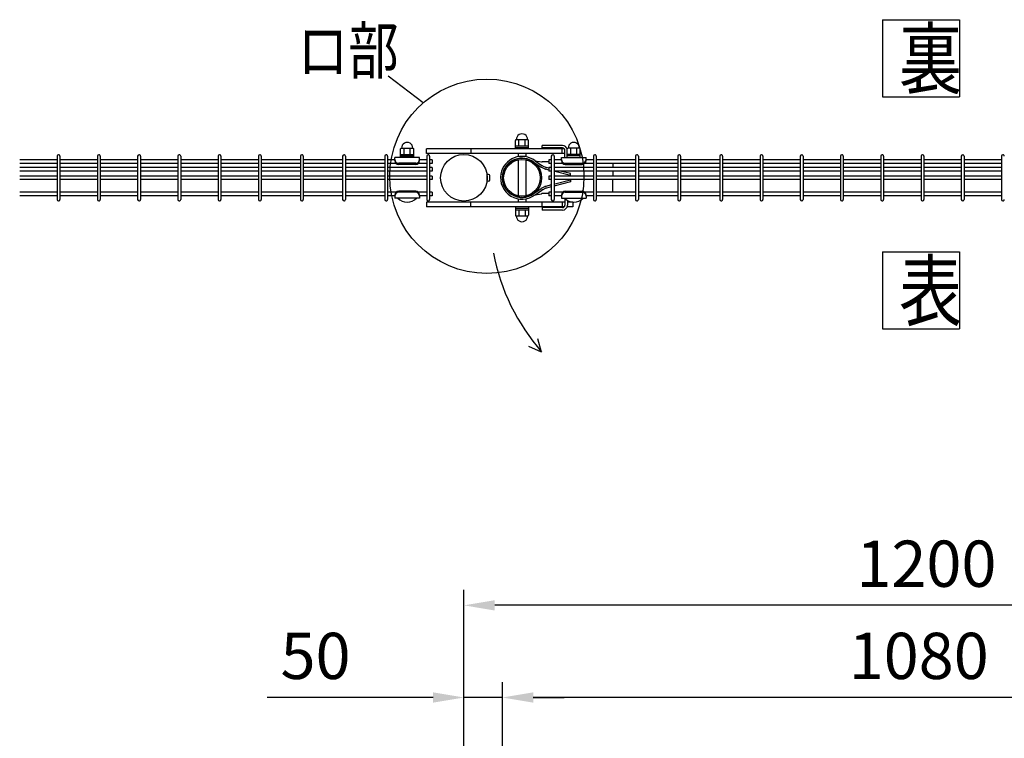
# Model space of a CAD drawing. Units: millimetres. Extents: x 98 to 7364, y 70 to 5280.
# Drawn here: x 261 to 1538, y 4085 to 5018 of the extents above; entities that cross this region are included whole.
import ezdxf

# ---------------------------------------------------------------- set-up
doc = ezdxf.new("R2010")
doc.units = ezdxf.units.MM
doc.header["$LTSCALE"] = 200
doc.header["$PDMODE"] = 33
doc.header["$PDSIZE"] = 1
doc.layers.add('MOJI', color=6, linetype='Continuous')
doc.layers.add('SUNPOU', color=4, linetype='Continuous')
doc.styles.add('EXT08', font='ROMANS.shx', dxfattribs={"width": 0.8, "bigfont": 'EXTFONT.shx'})
doc.dimstyles.new('SJC', dxfattribs={"dimtxt": 0.18, "dimasz": 0.18, "dimexe": 0.18, "dimexo": 0.0625, "dimgap": 0.09, "dimtad": 0, "dimtih": 1, "dimtoh": 1, "dimdec": 4, "dimzin": 0, "dimdsep": 46, "dimtxsty": 'Standard', "dimcen": 0.09, "dimadec": 0, "dimazin": 0, "dimtfac": 1, "dimtdec": 4, "dimtofl": 0, "dimtmove": 0, "dimatfit": 3, "dimfxl": 1, "dimtolj": 1, "dimtzin": 0, "dimarcsym": 0})

# ---------------------------------------------------------------- blocks, each defined once
blk = doc.blocks.new('*D4')
at = {"layer": 'DEFPOINTS', "color": 0}
for p in [(887.4, 4138.4), (887.4, 3922.2), (1967.4, 3922.2)]:
    blk.add_point(p, dxfattribs=at)
at = {"layer": 'SUNPOU', "color": 0, "lineweight": -2}
for p, q in [((887.4, 3942.2), (887.4, 4158.4)), ((1967.4, 3942.2), (1967.4, 4158.4)), ((1927.4, 4138.4), (927.4, 4138.4))]:
    blk.add_line(p, q, dxfattribs=at)
at = {"layer": 'SUNPOU', "color": 0}
for points in [[(927.4, 4145.1), (927.4, 4131.7), (887.4, 4138.4)], [(1927.4, 4145.1), (1927.4, 4131.7), (1967.4, 4138.4)]]:
    blk.add_solid(points, dxfattribs=at)
at = {"layer": 'SUNPOU', "color": 0, "insert": (1427.4, 4192.4), "char_height": 60, "attachment_point": 5, "style": 'EXT08'}
blk.add_mtext('\\A1;1080', dxfattribs=at)
blk = doc.blocks.new('*D5')
at = {"layer": 'DEFPOINTS', "color": 0}
for p in [(887.4, 4138.4), (837.4, 3922.2), (887.4, 3922.2)]:
    blk.add_point(p, dxfattribs=at)
at = {"layer": 'SUNPOU', "color": 0, "lineweight": -2}
for p, q in [((837.4, 3942.2), (837.4, 4158.4)), ((887.4, 3942.2), (887.4, 4158.4)), ((797.4, 4138.4), (582.1, 4138.4)), ((887.4, 4138.4), (837.4, 4138.4)), ((927.4, 4138.4), (967.4, 4138.4))]:
    blk.add_line(p, q, dxfattribs=at)
at = {"layer": 'SUNPOU', "color": 0}
for points in [[(797.4, 4145.1), (797.4, 4131.7), (837.4, 4138.4)], [(927.4, 4145.1), (927.4, 4131.7), (887.4, 4138.4)]]:
    blk.add_solid(points, dxfattribs=at)
at = {"layer": 'SUNPOU', "color": 0, "insert": (645, 4192.4), "char_height": 60, "attachment_point": 5, "style": 'EXT08'}
blk.add_mtext('\\A1;50', dxfattribs=at)
blk = doc.blocks.new('*D6')
at = {"layer": 'DEFPOINTS', "color": 0}
for p in [(837.4, 4258), (837.4, 3922.2), (2037.4, 3922.2)]:
    blk.add_point(p, dxfattribs=at)
at = {"layer": 'SUNPOU', "color": 0, "lineweight": -2}
for p, q in [((837.4, 3942.2), (837.4, 4278)), ((2037.4, 3942.2), (2037.4, 4278)), ((1997.4, 4258), (877.4, 4258))]:
    blk.add_line(p, q, dxfattribs=at)
at = {"layer": 'SUNPOU', "color": 0}
for points in [[(877.4, 4264.6), (877.4, 4251.3), (837.4, 4258)], [(1997.4, 4264.6), (1997.4, 4251.3), (2037.4, 4258)]]:
    blk.add_solid(points, dxfattribs=at)
at = {"layer": 'SUNPOU', "color": 0, "insert": (1437.4, 4312), "char_height": 60, "attachment_point": 5, "style": 'EXT08'}
blk.add_mtext('\\A1;1200', dxfattribs=at)

msp = doc.modelspace()

# ---------------------------------------------------------------- linework, layer by layer
at = {"layer": 'MOJI'}
for p, q in [((904.2861, 4850.24595), (904.2861, 4861.24595)), ((904.2861, 4854.24595), (921.2861, 4854.24595)), ((905.2861, 4862.24595), (920.2861, 4862.24595)), ((908.7861, 4854.24595), (908.7861, 4862.24595)), ((916.7861, 4854.24595), (916.7861, 4862.24595)), ((921.2861, 4850.24595), (921.2861, 4861.24595)), ((965.28586, 4854.64151), (938.78582, 4854.64151)), ((938.78582, 4851.44151), (938.78582, 4854.64151)), ((309.83375, 4840.94595), (309.83375, 4784.54595)), ((313.43375, 4840.94595), (313.43375, 4784.54595)), ((362.04375, 4840.94595), (362.04375, 4784.54595)), ((365.64375, 4840.94595), (365.64375, 4784.54595)), ((414.25375, 4840.94595), (414.25375, 4784.54595)), ((417.85375, 4840.94595), (417.85375, 4784.54595)), ((466.46375, 4840.94595), (466.46375, 4784.54595)), ((470.06375, 4840.94595), (470.06375, 4784.54595)), ((518.67375, 4840.94595), (518.67375, 4784.54595)), ((522.27375, 4840.94595), (522.27375, 4784.54595)), ((570.88375, 4840.94595), (570.88375, 4784.54595)), ((574.48375, 4840.94595), (574.48375, 4784.54595)), ((625.51375, 4840.94595), (625.51375, 4784.54595)), ((629.11375, 4840.94595), (629.11375, 4784.54595)), ((680.14375, 4840.94595), (680.14375, 4784.54595)), ((683.74375, 4840.94595), (683.74375, 4784.54595)), ((734.77375, 4840.94595), (734.77375, 4784.54595)), ((738.37375, 4840.94595), (738.37375, 4784.54595)), ((755.38605, 4839.19151), (755.38605, 4850.19151)), ((755.38605, 4843.19151), (772.38605, 4843.19151)), ((755.38605, 4841.19151), (772.38605, 4841.19151)), ((756.38605, 4851.19151), (771.38605, 4851.19151)), ((759.88605, 4843.19151), (759.88605, 4851.19151)), ((767.88605, 4843.19151), (767.88605, 4851.19151)), ((772.38605, 4839.19151), (772.38605, 4850.19151)), ((967.7803, 4850.24595), (788.78582, 4850.24595)), ((788.78582, 4844.24595), (788.78582, 4850.24595)), ((968.48586, 4844.24595), (788.78582, 4844.24595)), ((789.40375, 4840.94595), (789.40375, 4784.54595)), ((793.00375, 4840.94595), (793.00375, 4784.54595)), ((846.6089, 4850.24595), (846.6089, 4844.24595)), ((904.2861, 4852.24595), (921.2861, 4852.24595)), ((921.2861, 4850.24595), (904.2861, 4850.24595)), ((907.7861, 4844.24595), (907.7861, 4840.09288)), ((909.2861, 4844.24595), (907.7861, 4844.24595)), ((917.7861, 4844.24595), (916.2861, 4844.24595)), ((917.7861, 4844.24595), (917.7861, 4840.09278)), ((965.28586, 4851.44151), (938.78582, 4851.44151)), ((950.85588, 4840.94573), (950.85588, 4784.54573)), ((954.45588, 4840.94573), (954.45588, 4784.54573)), ((964.78582, 4844.24595), (964.78582, 4850.24595)), ((968.48586, 4839.19129), (968.48586, 4848.24151)), ((971.47237, 4850.24595), (971.36387, 4850.24595)), ((971.47088, 4839.19129), (971.47088, 4850.19129)), ((988.47088, 4843.19129), (971.47088, 4843.19129)), ((988.47088, 4841.19129), (971.47088, 4841.19129)), ((987.47088, 4851.19129), (972.47088, 4851.19129)), ((975.97088, 4843.19129), (975.97088, 4851.19129)), ((983.97088, 4843.19129), (983.97088, 4851.19129)), ((988.47088, 4839.19129), (988.47088, 4850.19129)), ((1005.48588, 4840.94573), (1005.48588, 4784.54573)), ((1009.08588, 4840.94573), (1009.08588, 4784.54573)), ((1060.11588, 4840.94573), (1060.11588, 4784.54573)), ((1063.71588, 4840.94573), (1063.71588, 4784.54573)), ((1114.74588, 4840.94573), (1114.74588, 4784.54573)), ((1118.34588, 4840.94573), (1118.34588, 4784.54573)), ((1169.37588, 4840.94573), (1169.37588, 4784.54573)), ((1172.97588, 4840.94573), (1172.97588, 4784.54573)), ((1221.58588, 4840.94573), (1221.58588, 4784.54573)), ((1225.18588, 4840.94573), (1225.18588, 4784.54573)), ((1273.79588, 4840.94573), (1273.79588, 4784.54573)), ((1277.39588, 4840.94573), (1277.39588, 4784.54573)), ((1326.00588, 4840.94573), (1326.00588, 4784.54573)), ((1329.60588, 4840.94573), (1329.60588, 4784.54573)), ((1378.21588, 4840.94573), (1378.21588, 4784.54573)), ((1381.81588, 4840.94573), (1381.81588, 4784.54573)), ((1430.42588, 4840.94573), (1430.42588, 4784.54573)), ((1434.02588, 4840.94573), (1434.02588, 4784.54573)), ((1482.63588, 4840.94573), (1482.63588, 4784.54573)), ((1486.23588, 4840.94573), (1486.23588, 4784.54573)), ((1534.84588, 4840.94573), (1534.84588, 4784.54573)), ((309.83375, 4835.99595), (261.22375, 4835.99595)), ((309.83375, 4831.49595), (261.22375, 4831.49595)), ((362.04375, 4835.99595), (313.43375, 4835.99595)), ((362.04375, 4831.49595), (313.43375, 4831.49595)), ((414.25375, 4835.99595), (365.64375, 4835.99595)), ((414.25375, 4831.49595), (365.64375, 4831.49595)), ((466.46375, 4835.99595), (417.85375, 4835.99595)), ((466.46375, 4831.49595), (417.85375, 4831.49595)), ((518.67375, 4835.99595), (470.06375, 4835.99595)), ((518.67375, 4831.49595), (470.06375, 4831.49595)), ((570.88375, 4835.99595), (522.27375, 4835.99595)), ((570.88375, 4831.49595), (522.27375, 4831.49595)), ((625.51375, 4835.99595), (574.48375, 4835.99595)), ((625.51375, 4831.49595), (574.48375, 4831.49595)), ((680.14375, 4835.99595), (629.11375, 4835.99595)), ((680.14375, 4831.49595), (629.11375, 4831.49595)), ((734.77375, 4835.99595), (683.74375, 4835.99595)), ((734.77375, 4831.49595), (683.74375, 4831.49595)), ((747.88605, 4835.99595), (738.37375, 4835.99595)), ((749.51814, 4831.49595), (738.37375, 4831.49595)), ((779.88605, 4839.19151), (747.88605, 4839.19151)), ((747.88605, 4835.19151), (747.88605, 4839.19151)), ((774.88605, 4831.54389), (752.88605, 4831.54389)), ((774.88605, 4830.19151), (752.88605, 4830.19151)), ((772.38605, 4839.19151), (755.38605, 4839.19151)), ((789.40375, 4831.49595), (778.25396, 4831.49595)), ((779.88605, 4835.19151), (779.88605, 4839.19151)), ((789.40375, 4835.99595), (779.88605, 4835.99595)), ((796.20375, 4835.99595), (793.00375, 4835.99595)), ((796.20375, 4831.49595), (793.00375, 4831.49595)), ((796.20375, 4835.99595), (796.20375, 4831.49595)), ((907.7861, 4836.01481), (907.7861, 4789.47709)), ((917.7861, 4836.01481), (917.7861, 4789.47709)), ((928.36885, 4832.9308), (937.54306, 4826.76316)), ((929.71331, 4834.79838), (938.30548, 4833.33963)), ((929.71331, 4834.79838), (938.69404, 4828.76082)), ((947.65605, 4833.26123), (939.00945, 4833.26123)), ((939.33961, 4828.38775), (943.37145, 4826.40919)), ((950.85588, 4835.99573), (947.65588, 4835.99573)), ((947.65588, 4835.99573), (947.65588, 4831.49573)), ((950.85588, 4831.49573), (947.65588, 4831.49573)), ((963.97088, 4835.99573), (954.45588, 4835.99573)), ((965.60296, 4831.49573), (954.45588, 4831.49573)), ((963.97088, 4839.19129), (995.97088, 4839.19129)), ((963.97088, 4835.19129), (963.97088, 4839.19129)), ((968.97088, 4831.54367), (990.97088, 4831.54367)), ((968.97088, 4830.19129), (990.97088, 4830.19129)), ((971.47088, 4839.19129), (988.47088, 4839.19129)), ((1005.48588, 4831.49573), (994.33879, 4831.49573)), ((995.97088, 4835.19129), (995.97088, 4839.19129)), ((1005.48588, 4835.99573), (995.97088, 4835.99573)), ((1060.11588, 4835.99573), (1009.08588, 4835.99573)), ((1060.11588, 4831.49573), (1009.08588, 4831.49573)), ((1030.4861, 4831.49595), (1030.4861, 4825.99595)), ((1114.74588, 4835.99573), (1063.71588, 4835.99573)), ((1114.74588, 4831.49573), (1063.71588, 4831.49573)), ((1169.37588, 4835.99573), (1118.34588, 4835.99573)), ((1169.37588, 4831.49573), (1118.34588, 4831.49573)), ((1221.58588, 4835.99573), (1172.97588, 4835.99573)), ((1221.58588, 4831.49573), (1172.97588, 4831.49573)), ((1273.79588, 4835.99573), (1225.18588, 4835.99573)), ((1273.79588, 4831.49573), (1225.18588, 4831.49573)), ((1326.00588, 4835.99573), (1277.39588, 4835.99573)), ((1326.00588, 4831.49573), (1277.39588, 4831.49573)), ((1378.21588, 4835.99573), (1329.60588, 4835.99573)), ((1378.21588, 4831.49573), (1329.60588, 4831.49573)), ((1430.42588, 4835.99573), (1381.81588, 4835.99573)), ((1430.42588, 4831.49573), (1381.81588, 4831.49573)), ((1482.63588, 4835.99573), (1434.02588, 4835.99573)), ((1482.63588, 4831.49573), (1434.02588, 4831.49573)), ((1534.84588, 4835.99573), (1486.23588, 4835.99573)), ((1534.84588, 4831.49573), (1486.23588, 4831.49573)), ((309.83375, 4825.99595), (261.22375, 4825.99595)), ((309.83375, 4821.49595), (261.22375, 4821.49595)), ((362.04375, 4825.99595), (313.43375, 4825.99595)), ((362.04375, 4821.49595), (313.43375, 4821.49595)), ((414.25375, 4825.99595), (365.64375, 4825.99595)), ((414.25375, 4821.49595), (365.64375, 4821.49595)), ((466.46375, 4825.99595), (417.85375, 4825.99595)), ((466.46375, 4821.49595), (417.85375, 4821.49595)), ((518.67375, 4825.99595), (470.06375, 4825.99595)), ((518.67375, 4821.49595), (470.06375, 4821.49595)), ((570.88375, 4825.99595), (522.27375, 4825.99595)), ((570.88375, 4821.49595), (522.27375, 4821.49595)), ((625.51375, 4825.99595), (574.48375, 4825.99595)), ((625.51375, 4821.49595), (574.48375, 4821.49595)), ((680.14375, 4825.99595), (629.11375, 4825.99595)), ((680.14375, 4821.49595), (629.11375, 4821.49595)), ((734.77375, 4825.99595), (683.74375, 4825.99595)), ((734.77375, 4821.49595), (683.74375, 4821.49595)), ((789.40375, 4825.99595), (738.37375, 4825.99595)), ((789.40375, 4821.49595), (738.37375, 4821.49595)), ((796.20375, 4825.99595), (793.00375, 4825.99595)), ((796.20375, 4821.49595), (793.00375, 4821.49595)), ((796.20375, 4825.99595), (796.20375, 4821.49595)), ((867.53257, 4815.24595), (867.63605, 4815.24595)), ((869.43605, 4817.24595), (867.63605, 4817.24595)), ((867.63605, 4808.24595), (867.63605, 4817.24595)), ((870.93605, 4809.74595), (870.93605, 4815.74595)), ((885.4585, 4817.85079), (887.71939, 4817.42846)), ((938.18331, 4826.39316), (942.58252, 4824.23433)), ((947.65605, 4822.84125), (943.66025, 4823.8402)), ((947.65605, 4825.21204), (944.4605, 4826.01092)), ((950.85588, 4825.99573), (947.65588, 4825.99573)), ((947.65588, 4825.99573), (947.65588, 4821.49573)), ((950.85588, 4821.49573), (947.65588, 4821.49573)), ((1005.48588, 4825.99573), (954.45588, 4825.99573)), ((1005.48588, 4821.49573), (954.45588, 4821.49573)), ((955.2362, 4820.94621), (954.45605, 4821.14125)), ((975.6531, 4815.79123), (955.2362, 4820.94621)), ((975.6531, 4818.16341), (962.45419, 4821.49595)), ((975.6531, 4814.99595), (975.6531, 4818.16341)), ((1060.11588, 4825.99573), (1009.08588, 4825.99573)), ((1060.11588, 4821.49573), (1009.08588, 4821.49573)), ((1030.4861, 4821.49595), (1030.4861, 4814.99595)), ((1114.74588, 4825.99573), (1063.71588, 4825.99573)), ((1114.74588, 4821.49573), (1063.71588, 4821.49573)), ((1169.37588, 4825.99573), (1118.34588, 4825.99573)), ((1169.37588, 4821.49573), (1118.34588, 4821.49573)), ((1221.58588, 4825.99573), (1172.97588, 4825.99573)), ((1221.58588, 4821.49573), (1172.97588, 4821.49573)), ((1273.79588, 4825.99573), (1225.18588, 4825.99573)), ((1273.79588, 4821.49573), (1225.18588, 4821.49573)), ((1326.00588, 4825.99573), (1277.39588, 4825.99573)), ((1326.00588, 4821.49573), (1277.39588, 4821.49573)), ((1378.21588, 4825.99573), (1329.60588, 4825.99573)), ((1378.21588, 4821.49573), (1329.60588, 4821.49573)), ((1430.42588, 4825.99573), (1381.81588, 4825.99573)), ((1430.42588, 4821.49573), (1381.81588, 4821.49573)), ((1482.63588, 4825.99573), (1434.02588, 4825.99573)), ((1482.63588, 4821.49573), (1434.02588, 4821.49573)), ((1534.84588, 4825.99573), (1486.23588, 4825.99573)), ((1534.84588, 4821.49573), (1486.23588, 4821.49573)), ((309.83375, 4814.99595), (261.22375, 4814.99595)), ((309.83375, 4810.49595), (261.22375, 4810.49595)), ((362.04375, 4814.99595), (313.43375, 4814.99595)), ((362.04375, 4810.49595), (313.43375, 4810.49595)), ((414.25375, 4814.99595), (365.64375, 4814.99595)), ((414.25375, 4810.49595), (365.64375, 4810.49595)), ((466.46375, 4814.99595), (417.85375, 4814.99595)), ((466.46375, 4810.49595), (417.85375, 4810.49595)), ((518.67375, 4814.99595), (470.06375, 4814.99595)), ((518.67375, 4810.49595), (470.06375, 4810.49595)), ((570.88375, 4814.99595), (522.27375, 4814.99595)), ((570.88375, 4810.49595), (522.27375, 4810.49595)), ((625.51375, 4814.99595), (574.48375, 4814.99595)), ((625.51375, 4810.49595), (574.48375, 4810.49595)), ((680.14375, 4814.99595), (629.11375, 4814.99595)), ((680.14375, 4810.49595), (629.11375, 4810.49595)), ((734.77375, 4814.99595), (683.74375, 4814.99595)), ((734.77375, 4810.49595), (683.74375, 4810.49595)), ((789.40375, 4814.99595), (738.37375, 4814.99595)), ((789.40375, 4810.49595), (738.37375, 4810.49595)), ((796.20375, 4814.99595), (793.00375, 4814.99595)), ((796.20375, 4810.49595), (793.00375, 4810.49595)), ((796.20375, 4814.99595), (796.20375, 4810.49595)), ((867.53257, 4810.24595), (867.63605, 4810.24595)), ((869.43605, 4808.24595), (867.63605, 4808.24595)), ((950.85605, 4803.45065), (943.66025, 4801.6517)), ((950.85588, 4814.99573), (947.65588, 4814.99573)), ((947.65588, 4814.99573), (947.65588, 4810.49573)), ((950.85588, 4810.49573), (947.65588, 4810.49573)), ((1005.48588, 4814.99573), (954.45588, 4814.99573)), ((1005.48588, 4810.49573), (954.45588, 4810.49573)), ((955.2362, 4804.54569), (954.45605, 4804.35065)), ((975.6531, 4809.70067), (955.2362, 4804.54569)), ((975.6531, 4807.32849), (955.79664, 4802.31501)), ((975.6531, 4810.49595), (975.6531, 4807.32849)), ((1060.11588, 4814.99573), (1009.08588, 4814.99573)), ((1060.11588, 4810.49573), (1009.08588, 4810.49573)), ((1030.4861, 4793.99595), (1030.4861, 4810.49595)), ((1114.74588, 4814.99573), (1063.71588, 4814.99573)), ((1114.74588, 4810.49573), (1063.71588, 4810.49573)), ((1169.37588, 4814.99573), (1118.34588, 4814.99573)), ((1169.37588, 4810.49573), (1118.34588, 4810.49573)), ((1221.58588, 4814.99573), (1172.97588, 4814.99573)), ((1221.58588, 4810.49573), (1172.97588, 4810.49573)), ((1273.79588, 4814.99573), (1225.18588, 4814.99573)), ((1273.79588, 4810.49573), (1225.18588, 4810.49573)), ((1326.00588, 4814.99573), (1277.39588, 4814.99573)), ((1326.00588, 4810.49573), (1277.39588, 4810.49573)), ((1378.21588, 4814.99573), (1329.60588, 4814.99573)), ((1378.21588, 4810.49573), (1329.60588, 4810.49573)), ((1430.42588, 4814.99573), (1381.81588, 4814.99573)), ((1430.42588, 4810.49573), (1381.81588, 4810.49573)), ((1482.63588, 4814.99573), (1434.02588, 4814.99573)), ((1482.63588, 4810.49573), (1434.02588, 4810.49573)), ((1534.84588, 4814.99573), (1486.23588, 4814.99573)), ((1534.84588, 4810.49573), (1486.23588, 4810.49573)), ((309.83375, 4793.99595), (261.22375, 4793.99595)), ((362.04375, 4793.99595), (313.43375, 4793.99595)), ((414.25375, 4793.99595), (365.64375, 4793.99595)), ((466.46375, 4793.99595), (417.85375, 4793.99595)), ((518.67375, 4793.99595), (470.06375, 4793.99595)), ((570.88375, 4793.99595), (522.27375, 4793.99595)), ((625.51375, 4793.99595), (574.48375, 4793.99595)), ((680.14375, 4793.99595), (629.11375, 4793.99595)), ((734.77375, 4793.99595), (683.74375, 4793.99595)), ((749.52791, 4793.99595), (738.37375, 4793.99595)), ((747.88605, 4790.29151), (747.88605, 4786.29151)), ((774.88605, 4795.29151), (752.88605, 4795.29151)), ((774.88605, 4793.93913), (752.88605, 4793.93913)), ((789.40375, 4793.99595), (778.24419, 4793.99595)), ((779.88605, 4790.29151), (779.88605, 4786.29151)), ((796.20375, 4793.99595), (793.00375, 4793.99595)), ((796.20375, 4793.99595), (796.20375, 4789.49595)), ((928.36934, 4792.56192), (937.54294, 4798.72008)), ((929.71383, 4790.69435), (938.69391, 4796.72241)), ((929.71383, 4790.69435), (938.3053, 4792.14361)), ((938.18331, 4799.09874), (942.58252, 4801.25757)), ((947.65605, 4792.23067), (939.00945, 4792.23067)), ((939.33961, 4797.10415), (943.37145, 4799.08271)), ((950.85605, 4801.07986), (944.4605, 4799.48098)), ((950.85588, 4793.99573), (947.65588, 4793.99573)), ((947.65588, 4793.99573), (947.65588, 4789.49573)), ((965.61273, 4793.99573), (954.45588, 4793.99573)), ((955.79664, 4802.31501), (954.45605, 4801.97986)), ((963.97088, 4790.29129), (963.97088, 4786.29129)), ((968.97088, 4795.29129), (990.97088, 4795.29129)), ((968.97088, 4793.93891), (990.97088, 4793.93891)), ((1005.48588, 4793.99573), (994.32902, 4793.99573)), ((995.97088, 4790.29129), (995.97088, 4786.29129)), ((1060.11588, 4793.99573), (1009.08588, 4793.99573)), ((1114.74588, 4793.99573), (1063.71588, 4793.99573)), ((1169.37588, 4793.99573), (1118.34588, 4793.99573)), ((1221.58588, 4793.99573), (1172.97588, 4793.99573)), ((1273.79588, 4793.99573), (1225.18588, 4793.99573)), ((1326.00588, 4793.99573), (1277.39588, 4793.99573)), ((1378.21588, 4793.99573), (1329.60588, 4793.99573)), ((1430.42588, 4793.99573), (1381.81588, 4793.99573)), ((1482.63588, 4793.99573), (1434.02588, 4793.99573)), ((1534.84588, 4793.99573), (1486.23588, 4793.99573)), ((309.83375, 4789.49595), (261.22375, 4789.49595)), ((362.04375, 4789.49595), (313.43375, 4789.49595)), ((414.25375, 4789.49595), (365.64375, 4789.49595)), ((466.46375, 4789.49595), (417.85375, 4789.49595)), ((518.67375, 4789.49595), (470.06375, 4789.49595)), ((570.88375, 4789.49595), (522.27375, 4789.49595)), ((625.51375, 4789.49595), (574.48375, 4789.49595)), ((680.14375, 4789.49595), (629.11375, 4789.49595)), ((734.77375, 4789.49595), (683.74375, 4789.49595)), ((747.88605, 4789.49595), (738.37375, 4789.49595)), ((779.88605, 4786.29151), (747.88605, 4786.29151)), ((775.88605, 4786.29151), (751.88605, 4786.29151)), ((789.40375, 4789.49595), (779.88605, 4789.49595)), ((968.48586, 4781.24595), (788.78582, 4781.24595)), ((788.78582, 4781.24595), (788.78582, 4775.24595)), ((796.20375, 4789.49595), (793.00375, 4789.49595)), ((846.6089, 4775.24595), (846.6089, 4781.24595)), ((907.7861, 4785.39945), (907.7861, 4781.24595)), ((909.2861, 4781.24595), (907.7861, 4781.24595)), ((917.7861, 4781.24595), (916.2861, 4781.24595)), ((917.7861, 4785.39955), (917.7861, 4781.24595)), ((938.78582, 4775.24595), (938.78582, 4781.24595)), ((950.85588, 4789.49573), (947.65588, 4789.49573)), ((963.97088, 4789.49573), (954.45588, 4789.49573)), ((963.97088, 4786.29129), (995.97088, 4786.29129)), ((964.78582, 4781.24595), (964.78582, 4775.24595)), ((967.97088, 4786.29129), (991.97088, 4786.29129)), ((968.48586, 4785.79353), (968.48586, 4777.24151)), ((971.68586, 4783.46144), (971.68586, 4777.24151)), ((978.78582, 4781.24595), (971.68586, 4781.24595)), ((978.78582, 4781.24595), (978.78582, 4775.24595)), ((1005.48588, 4789.49573), (995.97088, 4789.49573)), ((1060.11588, 4789.49573), (1009.08588, 4789.49573)), ((1114.74588, 4789.49573), (1063.71588, 4789.49573)), ((1169.37588, 4789.49573), (1118.34588, 4789.49573)), ((1221.58588, 4789.49573), (1172.97588, 4789.49573)), ((1273.79588, 4789.49573), (1225.18588, 4789.49573)), ((1326.00588, 4789.49573), (1277.39588, 4789.49573)), ((1378.21588, 4789.49573), (1329.60588, 4789.49573)), ((1430.42588, 4789.49573), (1381.81588, 4789.49573)), ((1482.63588, 4789.49573), (1434.02588, 4789.49573)), ((1534.84588, 4789.49573), (1486.23588, 4789.49573)), ((967.78741, 4775.24595), (788.78582, 4775.24595)), ((904.2861, 4775.24595), (904.2861, 4764.24595)), ((921.2861, 4775.24595), (904.2861, 4775.24595)), ((904.2861, 4773.24595), (921.2861, 4773.24595)), ((904.2861, 4771.24595), (921.2861, 4771.24595)), ((908.7861, 4771.24595), (908.7861, 4763.24595)), ((916.7861, 4771.24595), (916.7861, 4763.24595)), ((921.2861, 4775.24595), (921.2861, 4764.24595)), ((965.28586, 4774.04151), (938.78582, 4774.04151)), ((938.78582, 4774.04151), (938.78582, 4770.84151)), ((965.28586, 4770.84151), (938.78582, 4770.84151)), ((978.78582, 4775.24595), (971.36679, 4775.24595)), ((905.2861, 4763.24595), (920.2861, 4763.24595))]:
    msp.add_line(p, q, dxfattribs=at)
for centre, radius in [((837.38605, 4812.74595), 30.25), ((912.7861, 4812.74595), 25.4), ((912.7861, 4812.74595), 23.8)]:
    msp.add_circle(centre, radius, dxfattribs=at)
for centre, radius, start, end in [((912.7861, 4862.49178), 7.25417, 358.05795614, 181.94204386), ((763.88605, 4851.43734), 7.25417, 358.05795614, 181.94204386), ((905.2861, 4861.24595), 1, 90, 180), ((920.2861, 4861.24595), 1, 0, 90), ((965.28586, 4848.24151), 6.4, 14.8927738, 90), ((979.97088, 4851.43713), 7.25417, 358.05795614, 181.94204386), ((311.63375, 4840.94595), 1.8, 90, 179.99999909), ((311.63375, 4840.94595), 1.8, 359.99999909, 90), ((363.84375, 4840.94595), 1.8, 90, 179.99999909), ((363.84375, 4840.94595), 1.8, 359.99999909, 90), ((416.05375, 4840.94595), 1.8, 90, 179.99999909), ((416.05375, 4840.94595), 1.8, 359.99999909, 90), ((468.26375, 4840.94595), 1.8, 90, 179.99999909), ((468.26375, 4840.94595), 1.8, 359.99999909, 90), ((520.47375, 4840.94595), 1.8, 90, 179.99999909), ((520.47375, 4840.94595), 1.8, 359.99999909, 90), ((572.68375, 4840.94595), 1.8, 90, 179.99999909), ((572.68375, 4840.94595), 1.8, 359.99999909, 90), ((627.31375, 4840.94595), 1.8, 90, 179.99999909), ((627.31375, 4840.94595), 1.8, 359.99999909, 90), ((681.94375, 4840.94595), 1.8, 90, 179.99999909), ((681.94375, 4840.94595), 1.8, 359.99999909, 90), ((736.57375, 4840.94595), 1.8, 90, 179.99999909), ((736.57375, 4840.94595), 1.8, 359.99999909, 90), ((756.38605, 4850.19151), 1, 90, 180), ((771.38605, 4850.19151), 1, 0, 90), ((791.20375, 4840.94595), 1.8, 90, 179.99999909), ((791.20375, 4840.94595), 1.8, 359.99999909, 90), ((952.65588, 4840.94573), 1.8, 90, 179.99999909), ((952.65588, 4840.94573), 1.8, 359.99999909, 90), ((965.28586, 4848.24151), 3.2, 0, 90), ((972.47088, 4850.19129), 1, 90, 180), ((987.47088, 4850.19129), 1, 0, 90), ((1007.28588, 4840.94573), 1.8, 90, 179.99999909), ((1007.28588, 4840.94573), 1.8, 359.99999909, 90), ((1061.91588, 4840.94573), 1.8, 90, 179.99999909), ((1061.91588, 4840.94573), 1.8, 359.99999909, 90), ((1116.54588, 4840.94573), 1.8, 90, 179.99999909), ((1116.54588, 4840.94573), 1.8, 359.99999909, 90), ((1171.17588, 4840.94573), 1.8, 90, 179.99999909), ((1171.17588, 4840.94573), 1.8, 359.99999909, 90), ((1223.38588, 4840.94573), 1.8, 90, 179.99999909), ((1223.38588, 4840.94573), 1.8, 359.99999909, 90), ((1275.59588, 4840.94573), 1.8, 90, 179.99999909), ((1275.59588, 4840.94573), 1.8, 359.99999909, 90), ((1327.80588, 4840.94573), 1.8, 90, 179.99999909), ((1327.80588, 4840.94573), 1.8, 359.99999909, 90), ((1380.01588, 4840.94573), 1.8, 90, 179.99999909), ((1380.01588, 4840.94573), 1.8, 359.99999909, 90), ((1432.22588, 4840.94573), 1.8, 90, 179.99999909), ((1432.22588, 4840.94573), 1.8, 359.99999909, 90), ((1484.43588, 4840.94573), 1.8, 90, 179.99999909), ((1484.43588, 4840.94573), 1.8, 359.99999909, 90), ((1536.64588, 4840.94573), 1.8, 90, 179.99999909), ((1536.64588, 4840.94573), 1.8, 359.99999909, 90), ((752.88605, 4836.54389), 5, 180, 270), ((752.88605, 4835.19151), 5, 180, 270), ((774.88605, 4836.54389), 5, 270, 0), ((774.88605, 4835.19151), 5, 270, 0), ((912.78583, 4812.74617), 27.8, 52.48981915, 169.41934314), ((912.78583, 4812.74617), 25.5, 52.32958674, 169.41934314), ((939.00945, 4836.46123), 3.2, 257.29139432, 270), ((941.76261, 4833.32526), 5.5, 236.08833089, 243.86130315), ((968.97088, 4836.54367), 5, 180, 270), ((968.97088, 4835.19129), 5, 180, 270), ((990.97088, 4836.54367), 5, 270, 0), ((990.97088, 4835.19129), 5, 270, 0), ((869.43605, 4815.74595), 1.5, 0, 90), ((912.78583, 4812.74617), 27.8, 169.41934314, 307.51151585), ((912.78583, 4812.74617), 25.5, 169.41934314, 307.67041326), ((939.45371, 4829.33018), 3.2, 233.34043368, 246.60920036), ((944.20263, 4826.9939), 3.2, 239.58343454, 260.24162515), ((945.79445, 4831.34671), 5.5, 243.86130315, 255.96375653), ((869.43605, 4809.74595), 1.5, 270, 0), ((752.88605, 4790.29151), 5, 90, 180), ((752.88605, 4788.93913), 5, 90, 180), ((774.88605, 4790.29151), 5, 0, 90), ((774.88605, 4788.93913), 5, 0, 90), ((939.45371, 4796.16172), 3.2, 113.39079964, 126.65956632), ((939.00945, 4789.03067), 3.2, 90, 102.70860568), ((941.76261, 4792.16664), 5.5, 116.13869685, 123.91166911), ((944.20263, 4798.498), 3.2, 99.75837485, 120.41656546), ((945.79445, 4794.14519), 5.5, 104.03624347, 116.13869685), ((968.97088, 4790.29129), 5, 90, 180), ((968.97088, 4788.93891), 5, 90, 180), ((990.97088, 4790.29129), 5, 0, 90), ((990.97088, 4788.93891), 5, 0, 90), ((311.63375, 4784.54595), 1.8, 180.00000091, 270), ((311.63375, 4784.54595), 1.8, 270, 0.00000091), ((363.84375, 4784.54595), 1.8, 180.00000091, 270), ((363.84375, 4784.54595), 1.8, 270, 0.00000091), ((416.05375, 4784.54595), 1.8, 180.00000091, 270), ((416.05375, 4784.54595), 1.8, 270, 0.00000091), ((468.26375, 4784.54595), 1.8, 180.00000091, 270), ((468.26375, 4784.54595), 1.8, 270, 0.00000091), ((520.47375, 4784.54595), 1.8, 180.00000091, 270), ((520.47375, 4784.54595), 1.8, 270, 0.00000091), ((572.68375, 4784.54595), 1.8, 180.00000091, 270), ((572.68375, 4784.54595), 1.8, 270, 0.00000091), ((627.31375, 4784.54595), 1.8, 180.00000091, 270), ((627.31375, 4784.54595), 1.8, 270, 0.00000091), ((681.94375, 4784.54595), 1.8, 180.00000091, 270), ((681.94375, 4784.54595), 1.8, 270, 0.00000091), ((736.57375, 4784.54595), 1.8, 180.00000091, 270), ((736.57375, 4784.54595), 1.8, 270, 0.00000091), ((763.88605, 4798.19151), 16.9, 224.7602701, 315.2397299), ((791.20375, 4784.54595), 1.8, 180.00000091, 270), ((791.20375, 4784.54595), 1.8, 270, 0.00000091), ((952.65588, 4784.54573), 1.8, 180.00000091, 270), ((952.65588, 4784.54573), 1.8, 270, 0.00000091), ((965.28586, 4777.24151), 3.2, 270, 0), ((965.28586, 4777.24151), 6.4, 270, 0), ((979.97088, 4798.19129), 16.9, 224.7602701, 315.2397299), ((1007.28588, 4784.54573), 1.8, 180.00000091, 270), ((1007.28588, 4784.54573), 1.8, 270, 0.00000091), ((1061.91588, 4784.54573), 1.8, 180.00000091, 270), ((1061.91588, 4784.54573), 1.8, 270, 0.00000091), ((1116.54588, 4784.54573), 1.8, 180.00000091, 270), ((1116.54588, 4784.54573), 1.8, 270, 0.00000091), ((1171.17588, 4784.54573), 1.8, 180.00000091, 270), ((1171.17588, 4784.54573), 1.8, 270, 0.00000091), ((1223.38588, 4784.54573), 1.8, 180.00000091, 270), ((1223.38588, 4784.54573), 1.8, 270, 0.00000091), ((1275.59588, 4784.54573), 1.8, 180.00000091, 270), ((1275.59588, 4784.54573), 1.8, 270, 0.00000091), ((1327.80588, 4784.54573), 1.8, 180.00000091, 270), ((1327.80588, 4784.54573), 1.8, 270, 0.00000091), ((1380.01588, 4784.54573), 1.8, 180.00000091, 270), ((1380.01588, 4784.54573), 1.8, 270, 0.00000091), ((1432.22588, 4784.54573), 1.8, 180.00000091, 270), ((1432.22588, 4784.54573), 1.8, 270, 0.00000091), ((1484.43588, 4784.54573), 1.8, 180.00000091, 270), ((1484.43588, 4784.54573), 1.8, 270, 0.00000091), ((1536.64588, 4784.54573), 1.8, 180.00000091, 270), ((1536.64588, 4784.54573), 1.8, 270, 0.00000091), ((905.2861, 4764.24595), 1, 180, 270), ((920.2861, 4764.24595), 1, 270, 0), ((912.7861, 4763.00012), 7.25417, 178.05795614, 1.94204386)]:
    msp.add_arc(centre, radius, start, end, dxfattribs=at)
at = {"layer": 'SUNPOU'}
for p, q in [((1380.39607, 5017.91308), (1380.39607, 4917.91308)), ((1480.39607, 5017.91308), (1480.39607, 4917.91308)), ((784.52745, 4909.83176), (739.37198, 4944.70223)), ((1380.39611, 4716.75055), (1380.39611, 4616.75055)), ((1480.39611, 4716.75055), (1480.39611, 4616.75055)), ((938.27956, 4586.7087), (933.31389, 4603.6583)), ((938.27956, 4586.7087), (921.75916, 4593.922))]:
    msp.add_line(p, q, dxfattribs=at)
for points in [[(1380.39607, 5017.91308), (1480.39607, 5017.91308)], [(1380.39607, 4917.91308), (1480.39607, 4917.91308)], [(1380.39611, 4716.75055), (1480.39611, 4716.75055)], [(1380.39611, 4616.75055), (1480.39611, 4616.75055)]]:
    msp.add_lwpolyline(points, dxfattribs=at)
msp.add_circle((867.20642, 4814.74889), 126.00224, dxfattribs=at)
msp.add_arc((1144.92448, 4766.74652), 274.0725, 190.88115418, 221.0637624, dxfattribs=at)

# ---------------------------------------------------------------- texts
at = {"layer": 'SUNPOU', "style": 'EXT08', "width": 0.8}
for s, height, p in [('ロ部', 60, (621.83106, 4947.85098)), ('裏', 75, (1401.76525, 4929.4678)), ('表', 75, (1401.76529, 4628.30527))]:
    msp.add_text(s, height=height, dxfattribs=at).set_placement(p)

# ---------------------------------------------------------------- dimensions: what is measured, and where the dimension line sits
at = {"layer": 'SUNPOU'}
for base, p1, p2, picture, middle in [((837.38605, 4257.95308), (2037.38605, 3922.24628), (837.38605, 3922.24628), '*D6', (1437.38605, 4311.95308)), ((887.38605, 4138.41225), (1967.38605, 3922.24628), (887.38605, 3922.24628), '*D4', (1427.38605, 4192.41225))]:
    dim = msp.add_linear_dim(base=base, p1=p1, p2=p2, dimstyle='SJC', override={"dimscale": 20, "dimtxt": 3, "dimasz": 2, "dimexe": 1, "dimexo": 1, "dimgap": 1.2, "dimtad": 1, "dimtih": 0, "dimtoh": 0, "dimdec": 2, "dimzin": 8, "dimtxsty": 'EXT08', "dimtofl": 1, "dimtmove": 2}, dxfattribs=at)
    dim.commit()
    dim.dimension.update_dxf_attribs({"geometry": picture, "text_midpoint": middle})
dim = msp.add_linear_dim(base=(887.38605, 4138.41225), p1=(837.38605, 3922.24628), p2=(887.38605, 3922.24628), dimstyle='SJC', override={"dimscale": 20, "dimtxt": 3, "dimasz": 2, "dimexe": 1, "dimexo": 1, "dimgap": 1.2, "dimtad": 1, "dimtih": 0, "dimtoh": 0, "dimdec": 2, "dimzin": 8, "dimtxsty": 'EXT08', "dimtofl": 1, "dimtmove": 0}, dxfattribs=at)
dim.commit()
dim.dimension.update_dxf_attribs({"geometry": '*D5', "text_midpoint": (645.0051, 4138.41225), "dimtype": 160})

doc.saveas('drawing.dxf')
